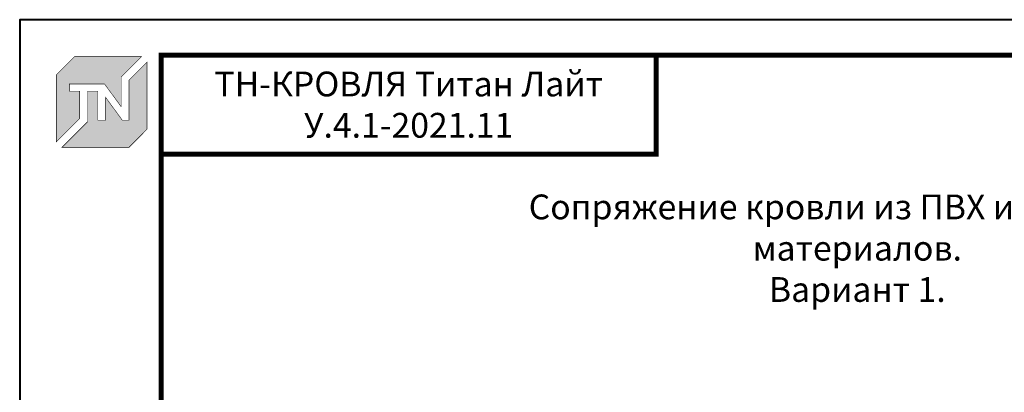
# Model space of a CAD drawing. Units: millimetres. Extents: x -1801 to 33100, y -44400 to 2974.
# Drawn here: x 2300 to 3692, y -10236 to -9710 of the extents above; entities that cross this region are included whole.
import ezdxf
from ezdxf.enums import TextEntityAlignment as Align

# ---------------------------------------------------------------- set-up
doc = ezdxf.new("R2010")
doc.units = ezdxf.units.MM
doc.layers.get('0').update_dxf_attribs({"lineweight": 30})
doc.layers.add('TN-АННОТАЦИИ', color=7, linetype='Continuous', lineweight=20, true_color=0x000000)
doc.layers.add('TN-ТАБЛИЦЫ', color=7, linetype='Continuous', lineweight=40, true_color=0x000000)
doc.styles.get("Standard").update_dxf_attribs({"font": 'txt.shx'})
doc.styles.add('TN-Текст', font='isocpeur.ttf')
doc.styles.add('TN-Текст-Аннотативный', font='isocpeur.ttf')

# ---------------------------------------------------------------- blocks, each defined once
blk = doc.blocks.new('*U109')
blk.add_lwpolyline([(0, 0), (210, 0), (210, 297), (0, 297)], close=True)
at = {"const_width": 0.7}
blk.add_lwpolyline([(20, 5), (205, 5), (205, 292), (20, 292)], close=True, dxfattribs=at)
at = {"color": 0, "lineweight": 30, "flags": 104}
blk.add_attdef('ФОРМА6', text='', height=3.5, dxfattribs=at).set_placement((140, 12.5), align=Align.MIDDLE_CENTER)
at = {"color": 0, "style": 'TN-Текст', "flags": 8}
blk.add_attdef('ЛИСТ__', text='', height=2.5, dxfattribs=at).set_placement((200, 9.5), align=Align.MIDDLE_CENTER)
blk.add_attdef('ФОРМАТ', (187, 1.5), '', height=2.5, dxfattribs=at)
blk = doc.blocks.new('TN_логотип')
h = blk.add_hatch(color=1)
h.dxf.hatch_style = 1
h.paths.add_polyline_path([(-110.4, 15.5), (-110.4, 204.9), (-59, 256.2), (130.4, 256.2), (72.8, 198.7), (72.8, 114.9), (25.6, 179.3), (-73.9, 179.3), (-73.9, 158.9), (-44.6, 158.9), (-44.6, 81.3)])
h.paths.add_polyline_path([(-94.7, 0), (-22.3, 72.4), (-22.3, 158.8), (6.8, 158.8), (6.8, 76.8), (28.8, 76.8), (28.8, 141.3), (75.9, 76.9), (94.7, 76.9), (94.7, 189.5), (145.9, 240.7), (145.9, 51.2), (94.7, 0)])
at = {"color": 1, "const_width": 1.44}
for points in [[(-110.4, 15.5), (-110.4, 204.9), (-59, 256.2), (130.4, 256.2), (72.8, 198.7), (72.8, 114.9), (25.6, 179.3), (-73.9, 179.3), (-73.9, 158.9), (-44.6, 158.9), (-44.6, 81.3)], [(-94.7, 0), (-22.3, 72.4), (-22.3, 158.8), (6.8, 158.8), (6.8, 76.8), (28.8, 76.8), (28.8, 141.3), (75.9, 76.9), (94.7, 76.9), (94.7, 189.5), (145.9, 240.7), (145.9, 51.2), (94.7, 0)]]:
    blk.add_lwpolyline(points, close=True, dxfattribs=at)

msp = doc.modelspace()

# ---------------------------------------------------------------- linework, layer by layer
at = {"layer": 'TN-ТАБЛИЦЫ', "color": 7, "const_width": 7}
msp.add_lwpolyline([(3200, -9900), (2500, -9900), (2500, -9760), (3200, -9760)], close=True, dxfattribs=at)

# ---------------------------------------------------------------- block references
at = {"xscale": 0.5, "yscale": 0.5, "zscale": 0.5}
msp.add_blockref('TN_логотип', (2407.1, -9890.4), dxfattribs=at)
at = {"layer": 'TN-ТАБЛИЦЫ', "color": 7, "xscale": 10, "yscale": 10, "zscale": 10}
msp.add_blockref('*U109', (2300, -12680), dxfattribs=at)

# ---------------------------------------------------------------- texts
at = {"layer": 'TN-АННОТАЦИИ', "color": 0, "insert": (2850, -9830), "char_height": 35, "width": 700, "attachment_point": 5, "style": 'TN-Текст-Аннотативный'}
msp.add_mtext('ТН-КРОВЛЯ Титан Лайт\\P{\\fISOCPEUR|b1|i0|c204|p34;\\C1;У.4.1-2021.11}', dxfattribs=at)
at = {"layer": 'TN-АННОТАЦИИ', "color": 0, "insert": (2882.2, -9957), "char_height": 35, "attachment_point": 1, "style": 'TN-Текст-Аннотативный'}
msp.add_mtext_dynamic_manual_height_columns('\\pxqc;{\\fISOCPEUR|b1|i0|c204|p34;Сопряжение кровли из ПВХ и битумных материалов.\\PВариант 1.}', width=1204.106, gutter_width=20358.2, heights=[0], dxfattribs=at)

doc.saveas('drawing.dxf')
